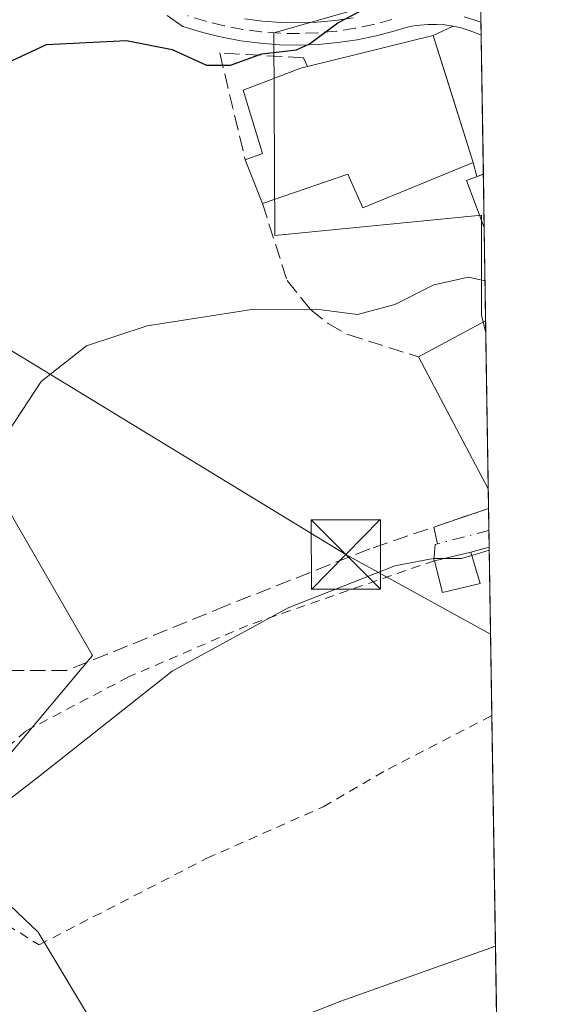
# Model space of a CAD drawing. Units: metres. Extents: x 603373 to 606798, y 4773170 to 4775536.
# Drawn here: x 606739 to 606798, y 4773718 to 4773825 of the extents above; entities that cross this region are included whole.
import ezdxf

# ---------------------------------------------------------------- set-up
doc = ezdxf.new("R2010")
doc.units = ezdxf.units.M
doc.header["$MEASUREMENT"] = 0
for name, pattern in [('DGN Style 2', [1.6480167562047852, 0.988810053722871, -0.6592067024819142]), ('DGN Style 3', [2.307223458686699, 1.648016756204785, -0.6592067024819142]), ('DGN Style 4', [2.6384748266838614, 1.318413404963828, -0.6592067024819142, 0.001648016756204785, -0.6592067024819142])]:
    doc.linetypes.add(name, pattern=pattern)
for name, color, linetype, lineweight in [('Alambrada', 7, 'DGN Style 2', 0), ('Comarca CxS', 21, 'Continuous', 0), ('Comunidad Autónoma CxS', 142, 'Continuous', 0), ('Curva de nivel maestra', 30, 'Continuous', 30), ('Curva de nivel normal', 30, 'Continuous', 0), ('Edificación Cxs', 1, 'Continuous', 13), ('Edificación ligera Cxs', 1, 'Continuous', 0), ('Edificación religiosa Cxs', 192, 'Continuous', 13), ('Municipio CxS', 4, 'Continuous', 0), ('Muro lineal', 1, 'DGN Style 3', 13), ('Núcleo urbano CxS', 7, 'Continuous', 0), ('Pastizal CxS', 92, 'Continuous', 0), ('Pista pavimentada Cxs', 135, 'Continuous', 0), ('Pista pavimentada eje', 135, 'DGN Style 4', 0), ('Prado CxS', 92, 'Continuous', 0), ('Provincia CxS', 1, 'Continuous', 0), ('Tendido', 6, 'Continuous', 0), ('Torre de tendido puntual', 7, 'Continuous', 0), ('Vía urbana Cxs', 4, 'Continuous', 0), ('Vía urbana eje', 4, 'DGN Style 4', 0)]:
    doc.layers.add(name, color=color, linetype=linetype, lineweight=lineweight)

# ---------------------------------------------------------------- blocks, each defined once
blk = doc.blocks.new('*U26')
at = {"layer": 'Prado CxS', "color": 92, "linetype": 'Continuous', "lineweight": 0}
blk.add_polyline3d([(606788.9636000004, 4773829.654899999, 199.3793000000005), (606766.6514999997, 4773823.272500001, 200.772100000002), (606766.7534999996, 4773801.383500001, 196.8693999999959), (606789.0887000002, 4773803.546499999, 195.8046000000031), (606789.0884999996, 4773792.7371, 194.5445999999938), (606789.5719, 4773790.8849, 194.2007000000012), (606790.7309999998, 4773717.009, 184.4943000000058), (606778.0153000001, 4773711.644500001, 184.2486000000063), (606749.3847000003, 4773708.4659, 185.4214000000065), (606747.5663000002, 4773715.379899999, 186.2981), (606741.1561000004, 4773726.066299999, 188.2127999999939), (606730.4741000002, 4773736.2163, 191.0253999999986), (606747.0346999997, 4773755.979499999, 192.0043000000005), (606733.1460999995, 4773780.0189, 196.432799999995), (606724.5979000004, 4773794.4409, 199.4707999999955), (606718.7244999995, 4773792.8355, 200.2088999999978), (606709.1070999998, 4773791.233899999, 200.9377999999997), (606697.3557000002, 4773786.424900001, 202.5004000000044), (606662.1015, 4773777.880899999, 202.1073000000033), (606630.5834999997, 4773774.6733, 198.0586000000039), (606623.5521, 4773786.964299999, 199.3224999999948), (606621.4057, 4773800.980900001, 203.7706999999937), (606613.1101000002, 4773816.657099999, 208.2789000000048), (606602.7329000002, 4773836.290100001, 210.2511999999988)], dxfattribs=at)
blk = doc.blocks.new('*U30')
at = {"layer": 'Pista pavimentada Cxs', "color": 135, "linetype": 'Continuous', "lineweight": 0}
for points in [[(606763.4801000003, 4773824.774300001, 201.6298999999999), (606765.4200999998, 4773824.524300001, 201.3080999999947), (606767.3901000004, 4773824.374299999, 201.0460000000021), (606769.3501000004, 4773824.3343, 201.070000000007), (606771.3201000001, 4773824.4143, 201.1211000000039), (606773.2701000003, 4773824.5943, 201.1867999999959), (606775.2200999996, 4773824.884299999, 201.2485000000015)], [(606789.0258999999, 4773825.6823, 198.8313999999955), (606789.0678000003, 4773823.012700001, 198.2716999999975), (606788.4545, 4773823.279300001, 198.4731999999931), (606787.7701000003, 4773823.540100001, 198.6935999999987), (606786.9101, 4773823.800100001, 199.1309999999939), (606786.0301000001, 4773823.9901, 199.6055999999953), (606785.1401000004, 4773824.120100001, 200.0463000000018), (606784.2401000002, 4773824.1801, 200.4759999999951), (606783.3400999998, 4773824.1801, 200.9112000000023), (606782.4401000004, 4773824.110099999, 201.350099999996), (606781.5500999996, 4773823.9801, 201.4275000000052), (606780.6700999998, 4773823.780099999, 201.5195999999996), (606779.7500999998, 4773823.5001, 201.6212999999989), (606777.7200999996, 4773822.960100001, 201.7456999999995), (606775.6601, 4773822.530099999, 201.5638999999937), (606773.5800999999, 4773822.220100001, 201.4582999999984), (606771.4801000003, 4773822.020099999, 201.3062000000064), (606769.3800999997, 4773821.940099999, 201.0522000000055), (606767.2701000003, 4773821.9801, 200.7761000000028), (606765.1700999998, 4773822.140100001, 200.7725000000064), (606763.0800999999, 4773822.4101, 200.8087999999989), (606761.2273000004, 4773822.7543, 201.1401999999944), (606760.5401, 4773822.920100001, 201.3962999999931), (606758.9700999996, 4773823.3101, 202.1977000000043), (606756.8000999996, 4773823.970100001, 203.5761000000057), (606755.1001000004, 4773825.1501, 205.0914000000048)]]:
    blk.add_polyline3d(points, dxfattribs=at)
blk = doc.blocks.new('*U31')
at = {"layer": 'Vía urbana Cxs', "color": 4, "linetype": 'Continuous', "lineweight": 0}
for points in [[(606789.3035000004, 4773807.9913, 201.8239000000031), (606788.5991000002, 4773807.7281, 201.9119999999966), (606788.2100999998, 4773809.2401, 201.4314000000013), (606785.4545, 4773817.9769, 201.3212000000058), (606783.8701, 4773823.0001, 200.962400000004), (606786.0301000001, 4773823.9901, 199.6055999999953), (606786.9101, 4773823.800100001, 199.1309999999939), (606787.7701000003, 4773823.540100001, 198.6935999999987), (606788.4545, 4773823.279300001, 198.4731999999931), (606789.0678000003, 4773823.012700001, 198.2716999999975)], [(606784.0301000001, 4773766.220100001, 190.9415000000008), (606783.9477000004, 4773766.191500001, 190.940499999997), (606784.0800999999, 4773767.9801, 191.2997999999934), (606784.3398000002, 4773768.046499999, 191.2967000000062), (606783.9318000004, 4773769.8476, 191.5463000000018), (606789.8702999996, 4773771.864499999, 192.085699999996), (606789.9363000002, 4773767.663100001, 190.7875000000058), (606787.9401000004, 4773767.140100001, 190.8782000000065)]]:
    blk.add_polyline3d(points, close=True, dxfattribs=at)
blk = doc.blocks.new('5TTEND')
at = {"layer": 'Provincia CxS', "color": 7, "linetype": 'Continuous', "lineweight": 0}
for p, q in [((-0.375, 0.3754), (0.375, -0.3746)), ((0.3720000000000001, 0.3784000000000001), (-0.3720000000000001, -0.3776))]:
    blk.add_line(p, q, dxfattribs=at)
at = {"layer": 'Provincia CxS', "color": 7, "linetype": 'Continuous', "lineweight": 0, "flags": 128}
blk.add_lwpolyline([(-0.375, -0.3746), (0.375, -0.3746), (0.375, 0.3754), (-0.375, 0.3754), (-0.3720000000000001, -0.3776)], dxfattribs=at)

msp = doc.modelspace()

# ---------------------------------------------------------------- linework, layer by layer
at = {"layer": 'Alambrada', "color": 7, "linetype": 'DGN Style 2', "lineweight": 0, "extrusion": (0.04247862827226497, 0.01112986452849715, 0.9990353808828214), "elevation": 79097.5949827448, "flags": 128}
msp.add_lwpolyline([(4464095.821360171, -1795172.3684692), (4464095.821360171, -1795170.30299814)], dxfattribs=at)
at = {"layer": 'Alambrada', "color": 7, "linetype": 'DGN Style 2', "lineweight": 0}
for points in [[(606784.0301000001, 4773766.220100001, 190.9415000000008), (606763.8101000005, 4773759.210100001, 190.7562000000034), (606750.9401000004, 4773753.6501, 190.8168000000005), (606739.8201000001, 4773747.8101, 191.8435999999929), (606725.1901000004, 4773734.6501, 191.4504000000015)], [(606725.1901000004, 4773734.6501, 191.4504000000015), (606741.2701000003, 4773724.700099999, 188.9418000000005), (606759.4101, 4773734.050100001, 189.1523000000016), (606771.9901000002, 4773739.610099999, 188.1554000000033), (606779.0201000003, 4773743.700099999, 187.5432000000001), (606790.2215, 4773749.481100001, 187.6086000000068)]]:
    msp.add_polyline3d(points, dxfattribs=at)
at = {"layer": 'Comarca CxS', "color": 21, "linetype": 'Continuous', "lineweight": 0, "flags": 128}
msp.add_lwpolyline([(603476.3586312324, 4773171.313489708), (603407.9700007944, 4773170.259982232), (603402.4150822642, 4773536.092400757), (603394.3828544645, 4774065.073934145), (603372.8400007939, 4775483.829982211), (603383.4667513362, 4775483.993740803), (605861.1872700165, 4775522.17549916), (606712.4018168221, 4775535.292744583), (606762.1900008209, 4775536.05998221), (606773.4541807432, 4774818.140733131), (606792.8629999993, 4773581.1278), (606793.2211000003, 4773558.301999999), (606798.4900008203, 4773222.489982233), (606046.3709926246, 4773210.903802002), (604703.661203723, 4773190.219752654), (604656.6908999992, 4773189.4963)], close=True, dxfattribs=at)
at = {"layer": 'Comunidad Autónoma CxS', "color": 142, "linetype": 'Continuous', "lineweight": 0, "flags": 128}
msp.add_lwpolyline([(603476.3586312324, 4773171.313489708), (603407.9700007944, 4773170.259982232), (603402.4150822642, 4773536.092400757), (603394.3828544645, 4774065.073934145), (603372.8400007939, 4775483.829982211), (603383.4667513362, 4775483.993740803), (605861.1872700165, 4775522.17549916), (606712.4018168221, 4775535.292744583), (606762.1900008209, 4775536.05998221), (606773.4541807432, 4774818.140733131), (606792.8629999993, 4773581.1278), (606793.2211000003, 4773558.301999999), (606798.4900008203, 4773222.489982233), (606046.3709926246, 4773210.903802002), (604703.661203723, 4773190.219752654), (604656.6908999992, 4773189.4963)], close=True, dxfattribs=at)
at = {"layer": 'Curva de nivel maestra', "color": 30, "linetype": 'Continuous', "lineweight": 30, "elevation": 200, "flags": 128}
msp.add_lwpolyline([(606670.7300000006, 4773776.780099999), (606687.2300000006, 4773780.950099999), (606696.0599999996, 4773783.710100001), (606700.2300000006, 4773785.170100001), (606705.8499999996, 4773786.2401), (606711.8600000005, 4773789.460100001), (606715.5099999999, 4773789.7301), (606718.0599999996, 4773791.100099999), (606721.2999999998, 4773795.520099999), (606723.4900000002, 4773801.720100001), (606726.0700000003, 4773807.1501), (606727.4299999997, 4773810.270099999), (606729.9500000002, 4773814.380100001), (606734.3899999997, 4773818.4301), (606742.0499999998, 4773822.020099999), (606750.7000000002, 4773822.440099999), (606755.6500000004, 4773821.460100001), (606759.3700000001, 4773819.780099999), (606761.9600000001, 4773819.780099999), (606765.3399999999, 4773820.9901), (606769.0999999996, 4773821.440099999), (606770.4900000002, 4773822.0801), (606773.5800000001, 4773824.360099999), (606782.6200000001, 4773829.090100001)], dxfattribs=at)
at = {"layer": 'Curva de nivel normal', "color": 30, "linetype": 'Continuous', "lineweight": 0, "flags": 128}
for points, elevation in [([(606675.0300000003, 4773735.210000001), (606690.0599999996, 4773738.32), (606712.7300000006, 4773747.130000001), (606724.1600000003, 4773752.26), (606726.2999999998, 4773754.33), (606726.7300000006, 4773757.439999999), (606728.4600000001, 4773759.960000001), (606732.7599999999, 4773763.689999999), (606735.3600000005, 4773767.859999999), (606736.2300000006, 4773774.01), (606738.0099999999, 4773780.27), (606741.5, 4773785.59), (606746.3799999999, 4773789.439999999), (606752.9500000002, 4773791.600000001), (606764.2599999999, 4773793.359999999), (606771.2199999997, 4773793.42), (606775.6799999997, 4773792.84), (606779.7199999997, 4773793.9), (606783.9500000002, 4773796.039999999), (606787.7000000002, 4773796.869999999), (606789.4842999997, 4773796.4669)], 195), ([(606789.9413000002, 4773767.3397), (606788.0488999998, 4773766.776900001)], 190), ([(606785.0075000003, 4773766.449999999), (606783.8899999997, 4773766.449999999), (606779.7199999997, 4773765.66), (606768.2000000002, 4773761.109999999), (606755.6399999997, 4773754.279999999), (606741.2000000002, 4773742.869999999), (606732.5800000001, 4773736.230000001), (606728.8499999996, 4773732.27), (606725.25, 4773729.76), (606718.4900000002, 4773725.460000001), (606708.1200000001, 4773720.470000001), (606703.4900000002, 4773718.100000001), (606699.7300000006, 4773717.77), (606695.8399999999, 4773718.65), (606691.5099999999, 4773717.32), (606684.5800000001, 4773712.74), (606682.7999999998, 4773712.550000001), (606680.5, 4773713.779999999), (606677.6299999999, 4773714.4)], 190), ([(606788.0488999998, 4773766.776900001), (606786.9500000002, 4773766.449999999), (606785.0075000003, 4773766.449999999)], 190), ([(606790.6129000002, 4773724.537900001), (606773.8899999997, 4773718.600000001), (606763.5499999998, 4773714.52), (606755.5, 4773710.119999999), (606750.0599999996, 4773707.32), (606743.5300000003, 4773707.189999999), (606734.9199999999, 4773705), (606723.2300000006, 4773699.33), (606713.7699999996, 4773695.51), (606707.9500000002, 4773694.16), (606704.0599999996, 4773694.779999999), (606701.7300000006, 4773694.130000001), (606699.9199999999, 4773691.789999999), (606696.8399999999, 4773690.850000001), (606687.4800000006, 4773690.24), (606682.9100000003, 4773691.01), (606678.9000000004, 4773692)], 185)]:
    msp.add_lwpolyline(points, dxfattribs=dict(at, elevation=elevation))
at = {"layer": 'Edificación Cxs', "color": 1, "linetype": 'Continuous', "lineweight": 13, "elevation": 202.3264999999956, "flags": 128}
msp.add_lwpolyline([(606788.2100999998, 4773809.2401), (606776.2701000003, 4773804.370100001), (606774.6601, 4773808.0001), (606765.4200999998, 4773804.8301), (606763.5601000005, 4773809.540100001), (606765.4401000004, 4773810.2301), (606763.3300999999, 4773817.090100001), (606769.5800999999, 4773819.470100001), (606770.2901, 4773819.640100001), (606783.8701, 4773823.0001)], close=True, dxfattribs=at)
at = {"layer": 'Edificación Cxs', "color": 1, "linetype": 'Continuous', "lineweight": 13, "extrusion": (0.07976098096160947, 0.05907316669968282, 0.9950620819286168), "elevation": 330602.4886546783, "flags": 128}
msp.add_lwpolyline([(3475114.393203614, -3312371.677620459), (3475109.010910822, -3312384.654363821), (3475095.370332063, -3312379.929136619)], dxfattribs=at)
at = {"layer": 'Edificación Cxs', "color": 1, "linetype": 'Continuous', "lineweight": 13, "extrusion": (0.074361739078671, -0.1883031135714945, 0.9792917181210492), "elevation": -853608.1020726023, "flags": 128}
msp.add_lwpolyline([(2317778.975763428, 4129967.396696593), (2317778.975763428, 4129972.567740937)], dxfattribs=at)
at = {"layer": 'Edificación Cxs', "color": 1, "linetype": 'Continuous', "lineweight": 13, "extrusion": (-0.3851146312169828, -0.2049919849469536, 0.8998138734927992), "elevation": -1212094.18950711, "flags": 128}
msp.add_lwpolyline([(-3928884.706224282, 2500386.323439348), (-3928884.706224281, 2500395.478695231)], dxfattribs=at)
at = {"layer": 'Edificación Cxs', "color": 1, "linetype": 'Continuous', "lineweight": 13, "extrusion": (0.004231058850500635, -0.2695275145408921, 0.962983393961917), "elevation": -1283909.966871095, "flags": 128}
msp.add_lwpolyline([(681644.8396947802, 4587398.000872177), (681644.8396947803, 4587379.165412921)], dxfattribs=at)
at = {"layer": 'Edificación Cxs', "color": 1, "linetype": 'Continuous', "lineweight": 13, "extrusion": (0.03133658075471174, -0.0591557944346977, 0.9977567893486885), "elevation": -263188.8445285059, "flags": 128}
msp.add_lwpolyline([(2770840.733481791, 3925593.631487069), (2770840.733481791, 3925609.810879874)], dxfattribs=at)
at = {"layer": 'Edificación Cxs', "color": 1, "linetype": 'Continuous', "lineweight": 13}
for points in [[(606763.5601000005, 4773809.540100001, 199.2301000000007), (606765.4401000004, 4773810.2301, 199.902900000001), (606763.3300999999, 4773817.090100001, 200.459600000002), (606769.5800999999, 4773819.470100001, 202.0273000000016), (606770.2901, 4773819.640100001, 202.2504000000044)], [(606788.2100999998, 4773809.2401, 201.4314000000013), (606776.2701000003, 4773804.370100001, 200.5457000000024), (606774.6601, 4773808.0001, 202.3264999999956), (606765.4200999998, 4773804.8301, 198.1831999999995)]]:
    msp.add_polyline3d(points, dxfattribs=at)
msp.add_3dface([(606789.5519000003, 4773792.130899999, 198.3405999999959), (606789.8369000005, 4773773.994899999, 198.3405999999959), (606782.2801000001, 4773788.2601, 198.3405999999959)], dxfattribs=at)
at = {"layer": 'Edificación ligera Cxs', "color": 1, "linetype": 'Continuous', "lineweight": 0, "extrusion": (0.01533808130852327, 0.003608960307711778, 0.999875851627226), "elevation": 26726.1533919469, "flags": 128}
msp.add_lwpolyline([(606709.7212607013, 4773700.854333411), (606713.6317716484, 4773701.774339402)], dxfattribs=at)
at = {"layer": 'Edificación ligera Cxs', "color": 1, "linetype": 'Continuous', "lineweight": 0, "extrusion": (0.05817227115986064, -0.2291756808834054, 0.9716452511898215), "elevation": -1058547.591333437, "flags": 128}
msp.add_lwpolyline([(1762628.437675941, 4350819.590846576), (1762624.259050263, 4350819.67374166), (1762624.269369028, 4350823.313089648)], dxfattribs=at)
at = {"layer": 'Edificación ligera Cxs', "color": 1, "linetype": 'Continuous', "lineweight": 0, "extrusion": (0.0644359398837852, -0.2147864664278907, 0.9745331105153451), "elevation": -986055.6072151916, "flags": 128}
msp.add_lwpolyline([(1952929.331639304, 4286117.790458655), (1952929.331639304, 4286114.147992149)], dxfattribs=at)
at = {"layer": 'Edificación ligera Cxs', "color": 1, "linetype": 'Continuous', "lineweight": 0}
msp.add_3dface([(606788.9600999998, 4773763.7401, 190.9415000000008), (606784.8901000004, 4773762.790100001, 190.9415000000008), (606784.0301000001, 4773766.220100001, 190.9415000000008), (606787.9401000004, 4773767.140100001, 190.9415000000008)], dxfattribs=at)
at = {"layer": 'Edificación religiosa Cxs', "color": 192, "linetype": 'Continuous', "lineweight": 13, "extrusion": (0.1535632178327224, -0.4664008635629704, 0.871142108152611), "elevation": -2133151.834351827, "flags": 128}
msp.add_lwpolyline([(2069294.118743331, 3784846.912405611), (2069293.892547301, 3784853.148875607), (2069295.837426523, 3784853.237057415)], dxfattribs=at)
at = {"layer": 'Edificación religiosa Cxs', "color": 192, "linetype": 'Continuous', "lineweight": 13, "extrusion": (0.007438354135806925, -0.4737886725234718, 0.8806071568390736), "elevation": -2257084.909784698, "flags": 128}
msp.add_lwpolyline([(681652.7966977388, 4195039.119249026), (681652.7966977389, 4195032.565235571)], dxfattribs=at)
at = {"layer": 'Edificación religiosa Cxs', "color": 192, "linetype": 'Continuous', "lineweight": 13}
msp.add_3dface([(606789.3035000004, 4773807.9913, 201.8239000000031), (606789.3941000003, 4773802.2205, 201.8239000000031), (606787.4801000003, 4773807.3101, 201.8239000000031)], dxfattribs=at)
at = {"layer": 'Municipio CxS', "color": 4, "linetype": 'Continuous', "lineweight": 0, "flags": 128}
msp.add_lwpolyline([(606773.4541807432, 4774818.140733131), (606792.8629999993, 4773581.1278), (606793.2211000003, 4773558.301999999), (606798.4900008203, 4773222.489982233), (606046.3709926246, 4773210.903802002)], dxfattribs=at)
at = {"layer": 'Muro lineal', "color": 1, "linetype": 'DGN Style 3', "lineweight": 13}
for points in [[(606770.2901, 4773819.640100001, 202.2504000000044), (606769.8501000004, 4773820.5701, 201.6867999999959), (606760.8000999996, 4773821.100099999, 200.7329000000027), (606763.5601000005, 4773809.540100001, 199.2301000000007)], [(606765.4200999998, 4773804.8301, 198.1831999999995), (606768.0800999999, 4773796.4901, 195.8546999999962), (606770.6300999997, 4773793.350099999, 195.4366000000009), (606772.5301000001, 4773791.840100001, 195.3044999999984), (606774.6700999998, 4773790.6501, 194.9809999999998), (606782.2801000001, 4773788.2601, 194.3464999999997)], [(606789.8702999996, 4773771.864499999, 192.085699999996), (606777.0201000003, 4773767.5001, 191.5357999999978), (606761.5201000003, 4773761.360099999, 191.4842999999964), (606748.6401000004, 4773756.100099999, 191.9045999999944), (606744.2600999996, 4773754.350099999, 192.1423000000068), (606736.3601000002, 4773754.350099999, 193.8325999999943), (606724.0701000001, 4773742.950099999, 193.5222000000067), (606718.2200999996, 4773737.9801, 193.2905000000028), (606703.0000999998, 4773729.210100001, 193.0941000000021), (606683.4001000002, 4773721.610099999, 192.9679000000033), (606675.2100999998, 4773718.4001, 192.3485999999975)]]:
    msp.add_polyline3d(points, dxfattribs=at)
at = {"layer": 'Núcleo urbano CxS', "color": 7, "linetype": 'Continuous', "lineweight": 0, "extrusion": (0.002702038279631435, -0.1716067248991021, 0.985161829832307), "elevation": -817385.4140048628, "flags": 128}
msp.add_lwpolyline([(681870.9059139774, 4693030.764762171), (681870.9059139774, 4693029.488163918)], dxfattribs=at)
at = {"layer": 'Núcleo urbano CxS', "color": 7, "linetype": 'Continuous', "lineweight": 0, "extrusion": (0.002699615269713513, -0.1717174167900076, 0.9851425484915177), "elevation": -817915.3117373644, "flags": 128}
msp.add_lwpolyline([(681755.3661254193, 4692953.951161325), (681755.3661254193, 4692952.51758758)], dxfattribs=at)
at = {"layer": 'Núcleo urbano CxS', "color": 7, "linetype": 'Continuous', "lineweight": 0, "extrusion": (0.001741920957046665, -0.1110615086321511, 0.9938120078826428), "elevation": -528934.1426206758, "flags": 128}
msp.add_lwpolyline([(681579.2664345673, 4734264.203134788), (681579.2664345673, 4734249.086344714)], dxfattribs=at)
at = {"layer": 'Núcleo urbano CxS', "color": 7, "linetype": 'Continuous', "lineweight": 0, "extrusion": (0.002254285936338291, -0.1435875641148804, 0.9896350487055682), "elevation": -683897.2090222383, "flags": 128}
msp.add_lwpolyline([(681652.7960893844, 4714347.262166229), (681652.7960893842, 4714341.430207103)], dxfattribs=at)
at = {"layer": 'Núcleo urbano CxS', "color": 7, "linetype": 'Continuous', "lineweight": 0, "extrusion": (0.001751879929103017, -0.1117305170540271, 0.9937369986447893), "elevation": -532122.0194277597, "flags": 128}
msp.add_lwpolyline([(681556.5068123618, 4733889.302883402), (681556.5068123618, 4733879.148445972)], dxfattribs=at)
at = {"layer": 'Núcleo urbano CxS', "color": 7, "linetype": 'Continuous', "lineweight": 0, "extrusion": (0.002954184588253635, -0.1878017316826357, 0.982202515966245), "elevation": -894542.8820572398, "flags": 128}
msp.add_lwpolyline([(681798.5647064091, 4678913.191859273), (681798.564706409, 4678911.923124845)], dxfattribs=at)
at = {"layer": 'Núcleo urbano CxS', "color": 7, "linetype": 'Continuous', "lineweight": 0}
msp.add_polyline3d([(606789.5719, 4773790.8849, 194.2007000000012), (606789.0884999996, 4773792.7371, 194.5445999999938), (606789.0887000002, 4773803.546499999, 195.8046000000031), (606766.7534999996, 4773801.383500001, 196.8693999999959), (606766.6514999997, 4773823.272500001, 200.772100000002), (606788.9636000004, 4773829.654899999, 199.3793000000005)], close=True, dxfattribs=at)
msp.add_polyline3d([(606788.9636000004, 4773829.654899999, 199.3793000000005), (606766.6514999997, 4773823.272500001, 200.772100000002), (606766.7534999996, 4773801.383500001, 196.8693999999959), (606789.0887000002, 4773803.546499999, 195.8046000000031), (606789.0884999996, 4773792.7371, 194.5445999999938), (606789.5719, 4773790.8849, 194.2007000000012)], dxfattribs=at)
at = {"layer": 'Pastizal CxS', "color": 92, "linetype": 'Continuous', "lineweight": 0}
for points in [[(606790.7309999998, 4773717.009, 184.4943000000058), (606778.0153000001, 4773711.644500001, 184.2486000000063), (606749.3847000003, 4773708.4659, 185.4214000000065), (606747.5663000002, 4773715.379899999, 186.2981), (606741.1561000004, 4773726.066299999, 188.2127999999939), (606730.4741000002, 4773736.2163, 191.0253999999986), (606747.0346999997, 4773755.979499999, 192.0043000000005), (606733.1460999995, 4773780.0189, 196.432799999995), (606724.5979000004, 4773794.4409, 199.4707999999955), (606718.7244999995, 4773792.8355, 200.2088999999978), (606709.1070999998, 4773791.233899999, 200.9377999999997), (606697.3557000002, 4773786.424900001, 202.5004000000044), (606662.1015, 4773777.880899999, 202.1073000000033), (606630.5834999997, 4773774.6733, 198.0586000000039)], [(606662.1015, 4773777.880899999, 202.1073000000033), (606697.3557000002, 4773786.424900001, 202.5004000000044), (606709.1070999998, 4773791.233899999, 200.9377999999997), (606718.7244999995, 4773792.8355, 200.2088999999978), (606724.5979000004, 4773794.4409, 199.4707999999955), (606733.1460999995, 4773780.0189, 196.432799999995), (606747.0346999997, 4773755.979499999, 192.0043000000005), (606730.4741000002, 4773736.2163, 191.0253999999986), (606741.1561000004, 4773726.066299999, 188.2127999999939), (606747.5663000002, 4773715.379899999, 186.2981), (606749.3847000003, 4773708.4659, 185.4214000000065), (606778.0153000001, 4773711.644500001, 184.2486000000063), (606790.7309999998, 4773717.009, 184.4943000000058), (606791.4390000004, 4773671.883500001, 175.2002000000066), (606788.6967000002, 4773670.5123, 175.2951999999932), (606775.8761, 4773656.090299999, 172.533500000005), (606754.5071, 4773648.6107, 172.6217000000033), (606736.3459000001, 4773645.403700001, 173.3138000000035), (606725.1310999999, 4773648.6107, 174.8310999999958), (606712.8432999998, 4773655.5537, 176.847099999999), (606705.3640999999, 4773658.760700001, 177.6358999999939), (606699.4908999996, 4773666.2357, 179.847299999994), (606684.5329, 4773678.523700001, 182.2053000000014), (606671.7128999997, 4773686.535700001, 182.8411000000051)]]:
    msp.add_polyline3d(points, dxfattribs=at)
at = {"layer": 'Pista pavimentada Cxs', "color": 135, "linetype": 'Continuous', "lineweight": 0, "extrusion": (0.003228049730064851, -0.2051809875282185, 0.9787187246864573), "elevation": -977344.922518838, "flags": 128}
msp.add_lwpolyline([(681809.7906051555, 4662353.152455735), (681809.7906051555, 4662350.424470363)], dxfattribs=at)
at = {"layer": 'Pista pavimentada Cxs', "color": 135, "linetype": 'Continuous', "lineweight": 0}
for points in [[(606786.0301000001, 4773823.9901, 199.6055999999953), (606785.1401000004, 4773824.120100001, 200.0463000000018), (606784.2401000002, 4773824.1801, 200.4759999999951), (606783.3400999998, 4773824.1801, 200.9112000000023), (606782.4401000004, 4773824.110099999, 201.350099999996), (606781.5500999996, 4773823.9801, 201.4275000000052), (606780.6700999998, 4773823.780099999, 201.5195999999996), (606779.7500999998, 4773823.5001, 201.6212999999989), (606777.7200999996, 4773822.960100001, 201.7456999999995), (606775.6601, 4773822.530099999, 201.5638999999937), (606773.5800999999, 4773822.220100001, 201.4582999999984), (606771.4801000003, 4773822.020099999, 201.3062000000064), (606769.3800999997, 4773821.940099999, 201.0522000000055), (606767.2701000003, 4773821.9801, 200.7761000000028), (606765.1700999998, 4773822.140100001, 200.7725000000064), (606763.0800999999, 4773822.4101, 200.8087999999989), (606761.2273000004, 4773822.7543, 201.1401999999944), (606760.5401, 4773822.920100001, 201.3962999999931), (606758.9700999996, 4773823.3101, 202.1977000000043), (606756.8000999996, 4773823.970100001, 203.5761000000057), (606755.1001000004, 4773825.1501, 205.0914000000048)], [(606763.4801000003, 4773824.774300001, 201.6298999999999), (606765.4200999998, 4773824.524300001, 201.3080999999947), (606767.3901000004, 4773824.374299999, 201.0460000000021), (606769.3501000004, 4773824.3343, 201.070000000007), (606771.3201000001, 4773824.4143, 201.1211000000039), (606773.2701000003, 4773824.5943, 201.1867999999959), (606775.2200999996, 4773824.884299999, 201.2485000000015)], [(606789.0678000003, 4773823.012700001, 198.2716999999975), (606788.4545, 4773823.279300001, 198.4731999999931), (606787.7701000003, 4773823.540100001, 198.6935999999987), (606786.9101, 4773823.800100001, 199.1309999999939), (606786.0301000001, 4773823.9901, 199.6055999999953)]]:
    msp.add_polyline3d(points, dxfattribs=at)
at = {"layer": 'Pista pavimentada eje', "color": 135, "linetype": 'DGN Style 4', "lineweight": 0}
for points in [[(606779.4061000004, 4773824.6987, 201.2595000000001), (606777.4382999997, 4773824.1733, 201.4744000000064), (606775.4391000001, 4773823.7589, 201.3876000000018), (606773.4194999998, 4773823.458500001, 201.2167999999947), (606771.4029000001, 4773823.272299999, 201.0568999999959), (606769.3627000004, 4773823.1895, 200.9321999999956), (606767.3296999997, 4773823.231100001, 200.8402999999962), (606765.2927000001, 4773823.3861, 201.0050999999949), (606763.2829, 4773823.645099999, 201.2356), (606761.2735000001, 4773824.0283, 202.0225000000064), (606759.2972999997, 4773824.514699999, 203.5065999999933), (606757.3494999995, 4773825.111300001, 205.4680999999982)], [(606789.0455999998, 4773824.424799999, 198.5675000000047), (606788.3897000002, 4773824.6461, 198.7782000000007), (606787.2185000004, 4773825.008500001, 199.1870999999956)]]:
    msp.add_polyline3d(points, dxfattribs=at)
at = {"layer": 'Prado CxS', "color": 92, "linetype": 'Continuous', "lineweight": 0, "extrusion": (0.002452199570857118, -0.1562930213744001, 0.987707688634105), "elevation": -744430.4181582503, "flags": 128}
msp.add_lwpolyline([(681605.3025086487, 4705157.871862288), (681605.3025086487, 4705140.769556655)], dxfattribs=at)
at = {"layer": 'Prado CxS', "color": 92, "linetype": 'Continuous', "lineweight": 0, "extrusion": (0.001453376003156017, -0.0924260371921795, 0.9957184920182729), "elevation": -440148.411637869, "flags": 128}
msp.add_lwpolyline([(681771.9378675772, 4743265.594261019), (681771.9378675772, 4743263.454435967)], dxfattribs=at)
at = {"layer": 'Prado CxS', "color": 92, "linetype": 'Continuous', "lineweight": 0, "extrusion": (0.001995497333442979, -0.1271917281666023, 0.991876142608736), "elevation": -605783.6704848997, "flags": 128}
msp.add_lwpolyline([(681601.1834223412, 4724990.76920262), (681601.1834223412, 4724988.352676173)], dxfattribs=at)
at = {"layer": 'Prado CxS', "color": 92, "linetype": 'Continuous', "lineweight": 0, "extrusion": (0.00199448018658474, -0.1271956817041285, 0.9918756376706747), "elevation": -605803.1610525356, "flags": 128}
msp.add_lwpolyline([(681560.776720846, 4724991.682457104), (681560.776720846, 4724989.862650473)], dxfattribs=at)
at = {"layer": 'Prado CxS', "color": 92, "linetype": 'Continuous', "lineweight": 0, "extrusion": (0.002547937539183064, -0.162435485162723, 0.986715876620138), "elevation": -773694.9473398683, "flags": 128}
msp.add_lwpolyline([(681586.6614397422, 4700413.547323626), (681586.6614397422, 4700395.118273182)], dxfattribs=at)
at = {"layer": 'Prado CxS', "color": 92, "linetype": 'Continuous', "lineweight": 0, "extrusion": (0.001587177113119353, -0.1011559842321604, 0.9948693118811307), "elevation": -481743.4104132169, "flags": 128}
msp.add_lwpolyline([(681608.3284715057, 4739220.599377065), (681608.3284715057, 4739187.95579615)], dxfattribs=at)
at = {"layer": 'Prado CxS', "color": 92, "linetype": 'Continuous', "lineweight": 0}
for points in [[(606788.9636000004, 4773829.654899999, 199.3793000000005), (606766.6514999997, 4773823.272500001, 200.772100000002), (606766.7534999996, 4773801.383500001, 196.8693999999959), (606789.0887000002, 4773803.546499999, 195.8046000000031), (606789.0884999996, 4773792.7371, 194.5445999999938), (606789.5719, 4773790.8849, 194.2007000000012)], [(606790.7309999998, 4773717.009, 184.4943000000058), (606778.0153000001, 4773711.644500001, 184.2486000000063), (606749.3847000003, 4773708.4659, 185.4214000000065), (606747.5663000002, 4773715.379899999, 186.2981), (606741.1561000004, 4773726.066299999, 188.2127999999939), (606730.4741000002, 4773736.2163, 191.0253999999986), (606747.0346999997, 4773755.979499999, 192.0043000000005), (606733.1460999995, 4773780.0189, 196.432799999995), (606724.5979000004, 4773794.4409, 199.4707999999955), (606718.7244999995, 4773792.8355, 200.2088999999978), (606709.1070999998, 4773791.233899999, 200.9377999999997), (606697.3557000002, 4773786.424900001, 202.5004000000044), (606662.1015, 4773777.880899999, 202.1073000000033), (606630.5834999997, 4773774.6733, 198.0586000000039)]]:
    msp.add_polyline3d(points, dxfattribs=at)
at = {"layer": 'Provincia CxS', "color": 1, "linetype": 'Continuous', "lineweight": 0, "flags": 128}
msp.add_lwpolyline([(603476.3586312324, 4773171.313489708), (603407.9700007944, 4773170.259982232), (603402.4150822642, 4773536.092400757), (603394.3828544645, 4774065.073934145), (603372.8400007939, 4775483.829982211), (603383.4667513362, 4775483.993740803), (605861.1872700165, 4775522.17549916), (606712.4018168221, 4775535.292744583), (606762.1900008209, 4775536.05998221), (606773.4541807432, 4774818.140733131), (606792.8629999993, 4773581.1278), (606793.2211000003, 4773558.301999999), (606798.4900008203, 4773222.489982233), (606046.3709926246, 4773210.903802002), (604703.661203723, 4773190.219752654), (604656.6908999992, 4773189.4963)], close=True, dxfattribs=at)
at = {"layer": 'Tendido', "color": 6, "linetype": 'Continuous', "lineweight": 0, "extrusion": (0.1582705815569724, -0.009063106989822803, 0.9873541832115306), "elevation": 52958.39819720241, "flags": 128}
msp.add_lwpolyline([(4800676.858370237, -328573.2889640314), (4800648.381637528, -328627.4150443459), (4800640.701311905, -328643.7425676294)], dxfattribs=at)
at = {"layer": 'Vía urbana Cxs', "color": 4, "linetype": 'Continuous', "lineweight": 0, "extrusion": (0.4507836872491491, 0.2066091899709491, 0.8683931770399914), "elevation": 1260018.487819335, "flags": 128}
msp.add_lwpolyline([(4086895.202471076, -2206176.274928088), (4086895.202471076, -2206179.011094428)], dxfattribs=at)
at = {"layer": 'Vía urbana Cxs', "color": 4, "linetype": 'Continuous', "lineweight": 0, "extrusion": (-0.9536896979115299, -0.300792123153829, 0.0002423757961659915), "elevation": -2014611.832825497, "flags": 128}
msp.add_lwpolyline([(-4370215.706423955, 689.7245672057978), (-4370224.867483151, 689.6143672025652), (-4370230.134632436, 689.2555671920244)], dxfattribs=at)
at = {"layer": 'Vía urbana Cxs', "color": 4, "linetype": 'Continuous', "lineweight": 0, "extrusion": (-0.003610076456444824, 0.2300738331084132, 0.9731664804476061), "elevation": 1096334.155557811, "flags": 128}
msp.add_lwpolyline([(-681610.9713463701, -4635842.649594028), (-681610.97134637, -4635827.212102739)], dxfattribs=at)
at = {"layer": 'Vía urbana Cxs', "color": 4, "linetype": 'Continuous', "lineweight": 0, "extrusion": (-0.0733000615633972, 0.2848903932365634, 0.9557534016765615), "elevation": 1315727.29723791, "flags": 128}
msp.add_lwpolyline([(-1777170.736530724, -4274103.241980716), (-1777170.736530724, -4274104.875395195)], dxfattribs=at)
at = {"layer": 'Vía urbana Cxs', "color": 4, "linetype": 'Continuous', "lineweight": 0, "extrusion": (0.10889087862823, 0.04067176342891793, 0.9932213168328368), "elevation": 260433.4654772846, "flags": 128}
msp.add_lwpolyline([(4259728.597294221, -2223583.307373018), (4259728.597294222, -2223582.550309633)], dxfattribs=at)
at = {"layer": 'Vía urbana Cxs', "color": 4, "linetype": 'Continuous', "lineweight": 0, "extrusion": (-0.08113774312962284, -0.0275569106806866, 0.9963218773637204), "elevation": -180592.5863248211, "flags": 128}
msp.add_lwpolyline([(-4325047.501955347, 2102002.796865386), (-4325047.501955347, 2102009.091674375)], dxfattribs=at)
at = {"layer": 'Vía urbana Cxs', "color": 4, "linetype": 'Continuous', "lineweight": 0, "extrusion": (0.004629513003443267, -0.295150769353874, 0.9554394752987586), "elevation": -1405989.770671721, "flags": 128}
msp.add_lwpolyline([(681583.8268509548, 4551453.399698728), (681583.8268509548, 4551449.001809688)], dxfattribs=at)
at = {"layer": 'Vía urbana Cxs', "color": 4, "linetype": 'Continuous', "lineweight": 0, "extrusion": (0.04247862827226497, 0.01112986452849715, 0.9990353808828214), "elevation": 79097.5949827448, "flags": 128}
msp.add_lwpolyline([(4464095.821360171, -1795172.3684692), (4464095.821360171, -1795170.30299814)], dxfattribs=at)
at = {"layer": 'Vía urbana Cxs', "color": 4, "linetype": 'Continuous', "lineweight": 0, "extrusion": (-0.01083039143439607, -0.003759092185670056, 0.9999342837643469), "elevation": -24325.80690427357, "flags": 128}
msp.add_lwpolyline([(606750.5094511982, 4773708.505366668), (606750.4270452008, 4773708.476766466)], dxfattribs=at)
at = {"layer": 'Vía urbana Cxs', "color": 4, "linetype": 'Continuous', "lineweight": 0, "extrusion": (0.01533808130852327, 0.003608960307711778, 0.999875851627226), "elevation": 26726.1533919469, "flags": 128}
msp.add_lwpolyline([(606713.6317716484, 4773701.774339402), (606709.7212607013, 4773700.854333411)], dxfattribs=at)
at = {"layer": 'Vía urbana Cxs', "color": 4, "linetype": 'Continuous', "lineweight": 0}
for points in [[(606789.0678000003, 4773823.012700001, 198.2716999999975), (606788.4545, 4773823.279300001, 198.4731999999931), (606787.7701000003, 4773823.540100001, 198.6935999999987), (606786.9101, 4773823.800100001, 199.1309999999939), (606786.0301000001, 4773823.9901, 199.6055999999953)], [(606783.9477000004, 4773766.191500001, 190.940499999997), (606784.0800999999, 4773767.9801, 191.2997999999934), (606784.3398000002, 4773768.046499999, 191.2967000000062), (606783.9318000004, 4773769.8476, 191.5463000000018)]]:
    msp.add_polyline3d(points, dxfattribs=at)
at = {"layer": 'Vía urbana eje', "color": 4, "linetype": 'DGN Style 4', "lineweight": 0, "extrusion": (0.2461485845558911, -0.9664301042838596, 0.07364596292411392), "elevation": -4464139.95592935, "flags": 128}
msp.add_lwpolyline([(1766273.036087924, 329852.9648429094), (1766271.098429255, 329852.9697562518), (1766267.021348753, 329852.9179154756)], dxfattribs=at)

# ---------------------------------------------------------------- block references
at = {"layer": 'Pista pavimentada Cxs', "color": 135, "linetype": 'Continuous', "lineweight": 0}
msp.add_blockref('*U30', (0, 0), dxfattribs=at)
at = {"layer": 'Prado CxS', "color": 92, "linetype": 'Continuous', "lineweight": 0}
msp.add_blockref('*U26', (0, 0), dxfattribs=at)
at = {"layer": 'Torre de tendido puntual', "color": 7, "linetype": 'Continuous', "lineweight": 0, "xscale": 10, "yscale": 10, "zscale": 10}
msp.add_blockref('5TTEND', (606774.4276999999, 4773766.878599999, 191.4375), dxfattribs=at)
at = {"layer": 'Vía urbana Cxs', "color": 4, "linetype": 'Continuous', "lineweight": 0}
msp.add_blockref('*U31', (0, 0), dxfattribs=at)

doc.saveas('drawing.dxf')
